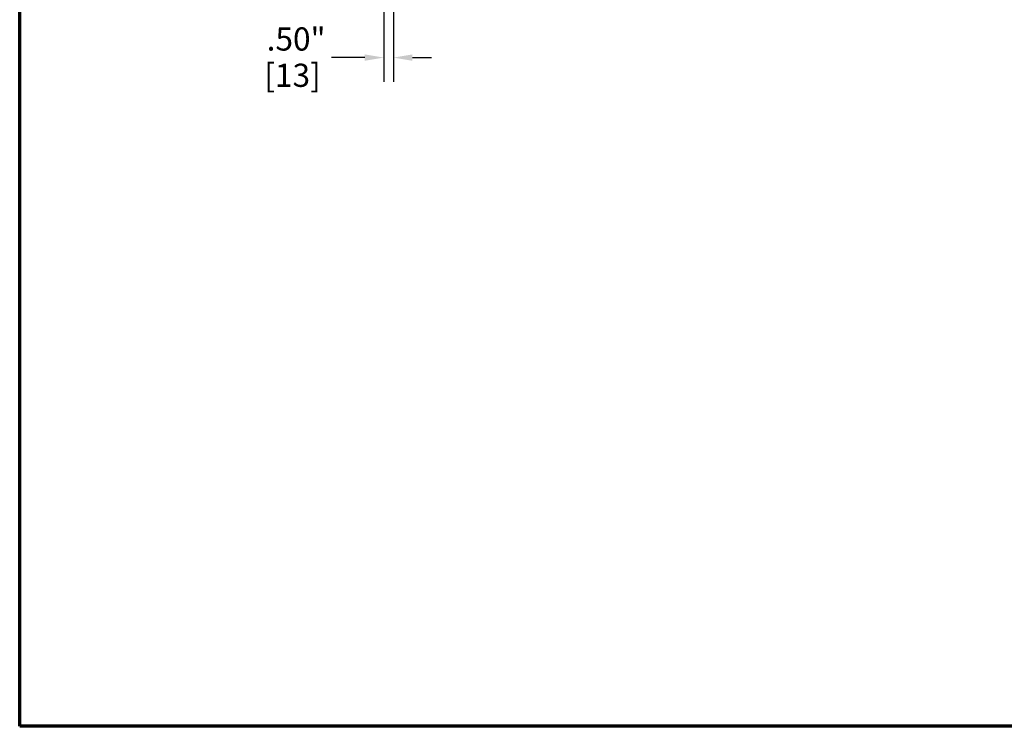
# Model space of a CAD drawing. Units: inches. Extents: x 1 to 219, y 1 to 169.
# Drawn here: x 4 to 55, y 4 to 41 of the extents above; entities that cross this region are included whole.
import ezdxf

# ---------------------------------------------------------------- set-up
doc = ezdxf.new("R2010")
doc.units = ezdxf.units.IN
doc.header["$LTSCALE"] = 10
doc.header["$MEASUREMENT"] = 0
doc.layers.add('Border (ANSI)', color=7, linetype='Continuous', lineweight=70)
doc.layers.add('Dimension (ANSI)', color=7, linetype='Continuous', lineweight=25)
doc.styles.add('Note Text (ANSI)', font='tahoma.ttf')
doc.dimstyles.new('Default (ANSI)', dxfattribs={"dimscale": 10, "dimtxt": 0.12, "dimasz": 0.098425, "dimexe": 0.125, "dimexo": 0.0625, "dimgap": 0.031496, "dimtad": 0, "dimtih": 1, "dimtoh": 1, "dimrnd": 1e-08, "dimzin": 4, "dimdsep": 46, "dimtxsty": 'Note Text (ANSI)', "dimcen": 0.09, "dimdle": 0.393701, "dimclrd": 256, "dimclre": 256, "dimclrt": 256, "dimadec": 0, "dimazin": 1, "dimtfac": 1, "dimtofl": 0, "dimtmove": 0, "dimatfit": 3, "dimfxl": 1, "dimtolj": 1, "dimtzin": 4, "dimlwd": -1, "dimlwe": -1, "dimarcsym": 0})

# ---------------------------------------------------------------- blocks, each defined once
blk = doc.blocks.new('Borders Default Border')
at = {"layer": 'Border (ANSI)', "flags": 128}
blk.add_lwpolyline([(0.3937, 0.3937), (0.3937, 16.6063), (21.6063, 16.6063), (21.6063, 0.3937), (0.3937, 0.3937)], dxfattribs=at)
blk = doc.blocks.new('*D15')
at = {"layer": 'Defpoints', "color": 0, "transparency": 16777216}
for p in [(22.789, 49.644), (23.289, 49.644), (23.289, 38.543)]:
    blk.add_point(p, dxfattribs=at)
at = {"layer": 'Dimension (ANSI)', "transparency": 16777216}
for p, q in [((22.789, 49.019), (22.789, 37.293)), ((23.289, 49.019), (23.289, 37.293)), ((21.805, 38.543), (20.073, 38.543)), ((24.273, 38.543), (25.257, 38.543))]:
    blk.add_line(p, q, dxfattribs=at)
for points in [[(21.805, 38.707), (21.805, 38.379), (22.789, 38.543)], [(24.273, 38.707), (24.273, 38.379), (23.289, 38.543)]]:
    blk.add_solid(points, dxfattribs=at)
at = {"layer": 'Dimension (ANSI)', "transparency": 16777216, "char_height": 1.2, "attachment_point": 2, "style": 'Note Text (ANSI)'}
for s, insert in [('\\A1; .50"', (18.064, 40.107)), ('\\A1;[13]', (18.064, 38.228))]:
    blk.add_mtext(s, dxfattribs=dict(at, insert=insert))

msp = doc.modelspace()

# ---------------------------------------------------------------- block references
at = {"xscale": 10, "yscale": 10, "zscale": 10}
msp.add_blockref('Borders Default Border', (0, 0), dxfattribs=at)

# ---------------------------------------------------------------- dimensions: what is measured, and where the dimension line sits
at = {"layer": 'Dimension (ANSI)'}
dim = msp.add_linear_dim(base=(23.289, 38.543), p1=(22.789, 49.644), p2=(23.289, 49.644), text=' <>"\\X[13]', dimstyle='Default (ANSI)', override={"dimgap": 0.031496, "dimtih": 0, "dimtoh": 0, "dimdec": 2, "dimpost": '\\X', "dimtol": 0, "dimlim": 0, "dimtp": 0, "dimtm": 0, "dimtdec": 2, "dimatfit": 1, "dimtvp": -0.25}, dxfattribs=at)
dim.commit()
dim.dimension.update_dxf_attribs({"geometry": '*D15', "text_midpoint": (18.064, 38.543), "dimtype": 160})

doc.saveas('drawing.dxf')
